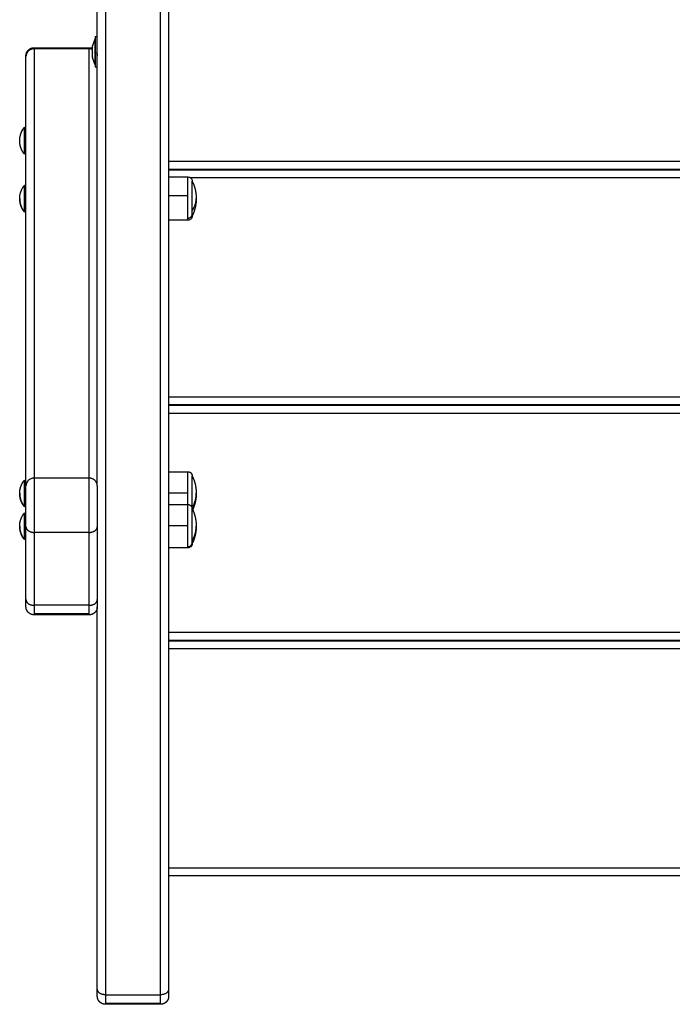
# Model space of a CAD drawing. Units: millimetres. Extents: x -4.7 to 8.8, y -0.1 to 13.9.
# Drawn here: x 6.3 to 6.7, y 3 to 3.6 of the extents above; entities that cross this region are included whole.
import ezdxf

# ---------------------------------------------------------------- set-up
doc = ezdxf.new("R2010")
doc.units = ezdxf.units.MM
doc.layers.add('Make2D$Visible$Curves', color=7, linetype='Continuous', true_color=0x000000)
doc.layers.add('Make2D$Visible$Tangents', color=7, linetype='Continuous', true_color=0xffffff)

# ---------------------------------------------------------------- blocks, each defined once
blk = doc.blocks.new('KATOPSH_S113A')
at = {"layer": 'Make2D$Visible$Curves', "color": 0, "lineweight": -3}
for points, degree in [([(6456.599410539881, 13539.15409172725), (6456.599410539881, 13538.588190161), (6456.599410539881, 13538.02228859476)], 2), ([(6456.555410539881, 13538.3325247201), (6456.555410539881, 13538.7219999065), (6456.555410539881, 13539.1114750929)], 2), ([(6456.552537475222, 13538.60364957586), (6456.552848779459, 13538.60522634395), (6456.553373290377, 13538.60675871629), (6456.554100539879, 13538.60820340612)], 3), ([(6456.554110539881, 13538.60970340612), (6456.554760539881, 13538.60970340612), (6456.555410539881, 13538.60970340612)], 2), ([(6456.516410539881, 13538.60278734191), (6456.533410539881, 13538.60278734191), (6456.550410539881, 13538.60278734191)], 2), ([(6456.554100539879, 13538.60116134589), (6456.554103950301, 13538.60115761608), (6456.554107354855, 13538.60115388132), (6456.554110753539, 13538.60115014163)], 3), ([(6456.511410539881, 13538.3325247201), (6456.511410539881, 13538.46490330927), (6456.511410539881, 13538.59728189844)], 2), ([(6456.554100539879, 13538.59220340611), (6456.55337329042, 13538.59364809586), (6456.552848779477, 13538.59518046819), (6456.552537475222, 13538.59675723637)], 3), ([(6456.55541053988, 13538.59070340612), (6456.554760539881, 13538.59070340612), (6456.554110539881, 13538.59070340612)], 2), ([(6457.311410539881, 13538.52772863089), (6456.955410539881, 13538.52772863089), (6456.599410539881, 13538.52772863089)], 2), ([(6456.599410539881, 13538.52751352681), (6456.955410539881, 13538.52751352681), (6457.311410539881, 13538.52751352681)], 2), ([(6456.599410539881, 13538.52309219135), (6456.605360539881, 13538.52309219135), (6456.611310539881, 13538.52309219135)], 2), ([(6456.510410539881, 13538.51801719135), (6456.510910539882, 13538.51801719135), (6456.511410539881, 13538.51801719135)], 2), ([(6456.511410539881, 13538.51791122188), (6456.510910539881, 13538.51791122188), (6456.510410539881, 13538.51791122188)], 2), ([(6456.511410539881, 13538.50157316081), (6456.510910539881, 13538.50157316081), (6456.510410539881, 13538.50157316081)], 2), ([(6456.611310539881, 13538.49639219135), (6456.605360539881, 13538.49639219135), (6456.599410539881, 13538.49639219135)], 2), ([(6457.311410539881, 13538.38251367997), (6456.955410539881, 13538.38251367997), (6456.599410539881, 13538.38251367997)], 2), ([(6456.599410539881, 13538.38229857589), (6456.955410539881, 13538.38229857589), (6457.311410539881, 13538.38229857589)], 2), ([(6456.599410539881, 13538.34134506645), (6456.605360539881, 13538.34134506645), (6456.611310539881, 13538.34134506645)], 2), ([(6456.599410539881, 13538.32109189627), (6456.605360539881, 13538.32109189627), (6456.611310539881, 13538.32109189627)], 2), ([(6456.511410539881, 13538.26247829236), (6456.511410539881, 13538.28495087131), (6456.511410539881, 13538.30742345026)], 2), ([(6456.555410539881, 13538.30742345026), (6456.555410539881, 13538.28495087131), (6456.555410539881, 13538.26247829236)], 2), ([(6456.611310539881, 13538.29439189627), (6456.605360539881, 13538.29439189627), (6456.599410539881, 13538.29439189627)], 2), ([(6456.555410539881, 13538.02228859476), (6456.555410539881, 13538.14018698158), (6456.555410539881, 13538.2580853684)], 2), ([(6456.550410539881, 13538.2537589303), (6456.533410539881, 13538.2537589303), (6456.516410539881, 13538.2537589303)], 2), ([(6456.550410539881, 13538.25308500567), (6456.533410539881, 13538.25308500567), (6456.516410539881, 13538.25308500567)], 2), ([(6457.311410539881, 13538.23729872904), (6456.955410539881, 13538.23729872904), (6456.599410539881, 13538.23729872904)], 2), ([(6456.599410539881, 13538.23708362497), (6456.955410539881, 13538.23708362497), (6457.311410539881, 13538.23708362497)], 2), ([(6457.311410539881, 13538.09208377812), (6456.955410539881, 13538.09208377812), (6456.599410539881, 13538.09208377812)], 2), ([(6456.560410539881, 13538.01356910807), (6456.577410539881, 13538.01356910807), (6456.594410539881, 13538.01356910807)], 2), ([(6456.594410539881, 13538.01289518614), (6456.577410539881, 13538.01289518614), (6456.560410539881, 13538.01289518614)], 2)]:
    blk.add_open_spline(points, degree=degree, dxfattribs=at)
for points, weights, degree, knots in [([(6456.554100539881, 13538.59952203673), (6456.554100539881, 13538.6030245932), (6456.554100539881, 13538.60561399966), (6456.554100539881, 13538.60820340612), (6456.554100539881, 13538.60820340611)], [1, 0.9155119312644358, 1, 0.9155119312644358, 1], 2, [0, 0, 0, 6.624283244990606, 6.624283244990606, 13.24856648998121, 13.24856648998121, 13.24856648998121]), ([(6456.554110539881, 13538.60970340611), (6456.554110539882, 13538.60970340611), (6456.554110539881, 13538.60662848594), (6456.554110539882, 13538.60355356577), (6456.554110539881, 13538.59939427997)], [1, 0.9155119312644415, 1, 0.9155119312644415, 1], 2, [14.1124575022509, 14.1124575022509, 14.1124575022509, 21.97879385567697, 21.97879385567697, 29.84513020910304, 29.84513020910304, 29.84513020910304]), ([(6456.511410539881, 13538.59778734191), (6456.511410539881, 13538.59778734202), (6456.511410678801, 13538.59782461355), (6456.511410771418, 13538.59783703775), (6456.511410910342, 13538.59784946143), (6456.511411466007, 13538.59788672914), (6456.511412021719, 13538.59791157374), (6456.511414244149, 13538.59798608495), (6456.511416466346, 13538.5980357355), (6456.511425489904, 13538.59818686693), (6456.511434647589, 13538.59828818063), (6456.511459392975, 13538.59849227994), (6456.511475108743, 13538.59859500075), (6456.511552931608, 13538.59901554569), (6456.511642592585, 13538.59932721296), (6456.512013018687, 13538.60026289024), (6456.512391922088, 13538.60083979193), (6456.512875005975, 13538.60132287582), (6456.513851316705, 13538.60229918655), (6456.515104520507, 13538.60278734191), (6456.516410539881, 13538.60278734191)], [1, 1, 1, 1, 1, 1, 1, 1, 1, 1, 1, 1, 1, 1, 1, 1, 1, 1, 1, 1.057190958417937, 1.17157287525381], 3, [0, 0, 0, 0, 1.376908307371139e-06, 1.376908307371139e-06, 0.03766874460671765, 0.03766874460671765, 0.1130033451848118, 0.1130033451848118, 0.2636840632827049, 0.2636840632827049, 0.5720435124196181, 0.5720435124196181, 0.8870362005148769, 0.8870362005148769, 1.868766410889251, 1.868766410889251, 3.942841244685163, 3.942841244685163, 3.942841244685163, 7.971561109321695, 7.971561109321695, 7.971561109321695, 7.971561109321695]), ([(6456.507530539881, 13538.54544083584), (6456.507530550057, 13538.54568553754), (6456.507537273802, 13538.54592986946), (6456.507550711116, 13538.5461738316), (6456.507703571689, 13538.54894910292), (6456.50868990769, 13538.55154334186), (6456.510410539881, 13538.55371583584)], [0.934706335120102, 0.934706335120102, 0.934706335120102, 0.934706335120102, 0.9080305976818591, 0.9106981714256834, 0.9427090563515751], 3, [-0.7332732489649932, -0.7332732489649932, -0.7332732489649932, -0.7332732489649932, 0, 0, 0, 8.324150995796234, 8.324150995796234, 8.324150995796234, 8.324150995796234]), ([(6456.510410539881, 13538.53716583584), (6456.510410539881, 13538.53716583584), (6456.510410539881, 13538.54477868128), (6456.510410539881, 13538.55239152671), (6456.510410539881, 13538.55360986637)], [1, 0.7348532772514226, 1, 0.7348532772514226, 1], 2, [1.325726467544852, 1.325726467544852, 1.325726467544852, 13.66120283800018, 13.66120283800018, 25.99667920845551, 25.99667920845551, 25.99667920845551]), ([(6456.510410539881, 13538.53716583584), (6456.508689907689, 13538.53933832982), (6456.507703571689, 13538.54193256876), (6456.507550711116, 13538.54470784008), (6456.507537273802, 13538.54495180222), (6456.507530550057, 13538.54519613414), (6456.507530539881, 13538.54544083584)], [0.9427090563454125, 0.9106981714197301, 0.9080305976759231, 0.9347063351139918, 0.9347063351139918, 0.9347063351139918, 0.9347063351139918], 3, [0, 0, 0, 0, 8.324150995796181, 8.324150995796181, 8.324150995796181, 9.057424244761162, 9.057424244761162, 9.057424244761162, 9.057424244761162]), ([(6456.510410539881, 13538.50146719135), (6456.510410539881, 13538.50146719135), (6456.510410539881, 13538.50908003679), (6456.510410539881, 13538.51669288222), (6456.510410539881, 13538.51791122188)], [1, 0.7348532772513702, 1, 0.7348532772513702, 1], 2, [1.325726467542294, 1.325726467542294, 1.325726467542294, 13.6612028379989, 13.6612028379989, 25.99667920845551, 25.99667920845551, 25.99667920845551]), ([(6456.613910539881, 13538.52049219135), (6456.615422625646, 13538.51741703088), (6456.616263330833, 13538.51409256591), (6456.616393109553, 13538.51066359726), (6456.616404725614, 13538.51035668169), (6456.616410535724, 13538.51004954639), (6456.616410539882, 13538.50974219135)], [0.8537404082581235, 0.840179609720518, 0.8390495431757176, 0.8503502086237221, 0.8503502086237221, 0.8503502086237221, 0.8503502086237221], 3, [0, 0, 0, 0, 10.2867973158075, 10.2867973158075, 10.2867973158075, 11.20836808172785, 11.20836808172785, 11.20836808172785, 11.20836808172785]), ([(6456.510410539882, 13538.50146719135), (6456.50868990769, 13538.50363968533), (6456.507703571689, 13538.50623392427), (6456.507550711116, 13538.50900919559), (6456.507537273802, 13538.50925315773), (6456.507530550057, 13538.50949748965), (6456.507530539881, 13538.50974219135)], [0.9427090563454992, 0.9106981714198139, 0.9080305976760069, 0.9347063351140779, 0.9347063351140779, 0.9347063351140779, 0.9347063351140779], 3, [0, 0, 0, 0, 8.324150995795868, 8.324150995795868, 8.324150995795868, 9.057424244761203, 9.057424244761203, 9.057424244761203, 9.057424244761203]), ([(6456.616410539881, 13538.50974219135), (6456.616410535724, 13538.5094348363), (6456.616404725615, 13538.50912770099), (6456.616393109553, 13538.50882078543), (6456.616263330832, 13538.50539181678), (6456.615422625647, 13538.50206735181), (6456.613910539879, 13538.49899219135)], [0.8503502086236977, 0.8503502086236977, 0.8503502086236977, 0.8503502086236977, 0.8390495431756935, 0.8401796097204938, 0.8537404082580989], 3, [-0.9215707659203457, -0.9215707659203457, -0.9215707659203457, -0.9215707659203457, 0, 0, 0, 10.28679731580737, 10.28679731580737, 10.28679731580737, 10.28679731580737]), ([(6456.611310539881, 13538.34134506645), (6456.611989669955, 13538.34134506645), (6456.612641335933, 13538.34109122566), (6456.613149017514, 13538.34058354408), (6456.613400221134, 13538.34033234046), (6456.6135972509, 13538.34003235157), (6456.613789872476, 13538.3395457994), (6456.613836496183, 13538.33938373241), (6456.613876964074, 13538.33916504904), (6456.613885136274, 13538.33911163422), (6456.613898003871, 13538.33900550258), (6456.613902765867, 13538.33895281946), (6456.61390745812, 13538.33887423111), (6456.613908613663, 13538.33884841283), (6456.613909673063, 13538.33880320283), (6456.613910250942, 13538.33876444524), (6456.613910539881, 13538.33874506645)], [0.8997531667926006, 0.8119092997394395, 0.767987366212859, 0.767987366212859, 0.767987366212859, 0.767987366212859, 0.767987366212859, 0.767987366212859, 0.767987366212859, 0.767987366212859, 0.767987366212859, 0.767987366212859, 0.767987366212859, 0.767987366212859, 0.767987366212859, 0.767987366212859, 0.767987366212859], 3, [0, 0, 0, 0, 2.094934329611256, 2.094934329611256, 2.094934329611256, 3.173450595258565, 3.173450595258565, 3.683949051311038, 3.683949051311038, 3.847744847009871, 3.847744847009871, 4.008091366849506, 4.008091366849506, 4.086445147837501, 4.086445147837501, 4.145207218107604, 4.145207218107604, 4.145207218107604, 4.145207218107604]), ([(6456.510410539881, 13538.31972006645), (6456.51041053988, 13538.31972006645), (6456.510410539881, 13538.32733291189), (6456.51041053988, 13538.33494575733), (6456.510410539881, 13538.33616409698)], [1, 0.7348532772495766, 1, 0.7348532772495766, 1], 2, [1.32572646745467, 1.32572646745467, 1.32572646745467, 13.66120283795505, 13.66120283795505, 25.99667920845543, 25.99667920845543, 25.99667920845543]), ([(6456.613910539881, 13538.33874506645), (6456.615422625646, 13538.33566990598), (6456.616263330833, 13538.33234544101), (6456.616393109554, 13538.32891647237), (6456.616404725615, 13538.3286095568), (6456.616410535724, 13538.3283024215), (6456.616410539882, 13538.32799506645)], [0.8632847773554135, 0.8495723762167774, 0.8484296761218909, 0.8598566770707545, 0.8598566770707545, 0.8598566770707545, 0.8598566770707545], 3, [0, 0, 0, 0, 10.28679731580711, 10.28679731580711, 10.28679731580711, 11.20836808172826, 11.20836808172826, 11.20836808172826, 11.20836808172826]), ([(6456.510410539881, 13538.31972006645), (6456.50868990769, 13538.32189256043), (6456.507703571688, 13538.32448679937), (6456.507550711116, 13538.32726207069), (6456.507537273802, 13538.32750603283), (6456.507530550057, 13538.32775036475), (6456.507530539881, 13538.32799506645)], [0.9427090563487115, 0.9106981714229171, 0.9080305976791009, 0.9347063351172629, 0.9347063351172629, 0.9347063351172629, 0.9347063351172629], 3, [0, 0, 0, 0, 8.324150995796227, 8.324150995796227, 8.324150995796227, 9.057424244761341, 9.057424244761341, 9.057424244761341, 9.057424244761341]), ([(6456.511410539881, 13538.30742345026), (6456.51141053988, 13538.31355232537), (6456.511410539881, 13538.32192297973), (6456.51141053988, 13538.33029363409), (6456.511410539881, 13538.3325247201)], [1, 0.8658409975771167, 1, 0.8658409975771167, 1], 2, [0, 0, 0, 15.71902410892371, 15.71902410892371, 31.43804821784743, 31.43804821784743, 31.43804821784743]), ([(6456.555410539881, 13538.3325247201), (6456.555410539881, 13538.33029363409), (6456.555410539881, 13538.32192297973), (6456.555410539881, 13538.31355232537), (6456.555410539881, 13538.30742345026)], [1, 0.8658409975771245, 1, 0.8658409975771245, 1], 2, [0, 0, 0, 15.71902410892326, 15.71902410892326, 31.4380482178465, 31.4380482178465, 31.4380482178465]), ([(6456.616410539881, 13538.32799506645), (6456.616410535724, 13538.3276877114), (6456.616404725615, 13538.3273805761), (6456.616393109554, 13538.32707366053), (6456.616272278826, 13538.32388111266), (6456.615533747171, 13538.32077332842), (6456.614206191443, 13538.31786848136)], [0.8598566770703521, 0.8598566770703521, 0.8598566770703521, 0.8598566770703521, 0.8492077884307365, 0.8494750371698696, 0.8606584232877511], 3, [-0.9215707659204592, -0.9215707659204592, -0.9215707659204592, -0.9215707659204592, 0, 0, 0, 9.58632624295657, 9.58632624295657, 9.58632624295657, 9.58632624295657]), ([(6456.611310539881, 13538.32109189627), (6456.611989669956, 13538.32109189627), (6456.612641335932, 13538.32083805548), (6456.613149017512, 13538.3203303739), (6456.613400221135, 13538.32007917027), (6456.613597250902, 13538.31977918139), (6456.613789872475, 13538.31929262921), (6456.613836496184, 13538.31913056223), (6456.613876964073, 13538.31891187886), (6456.613885136272, 13538.31885846404), (6456.613898003873, 13538.3187523324), (6456.613902765869, 13538.31869964928), (6456.613907458119, 13538.31862106093), (6456.613908613663, 13538.31859524264), (6456.613909673062, 13538.31855003264), (6456.613910250942, 13538.31851127506), (6456.61391053988, 13538.31849189627)], [0.899753166792614, 0.8119092997394516, 0.7679873662128704, 0.7679873662128704, 0.7679873662128704, 0.7679873662128704, 0.7679873662128704, 0.7679873662128704, 0.7679873662128704, 0.7679873662128704, 0.7679873662128704, 0.7679873662128704, 0.7679873662128704, 0.7679873662128704, 0.7679873662128704, 0.7679873662128704, 0.7679873662128704], 3, [0, 0, 0, 0, 2.094934329611235, 2.094934329611235, 2.094934329611235, 3.173450595167733, 3.173450595167733, 3.683949051173455, 3.683949051173455, 3.8477448468338, 3.8477448468338, 4.008091366704695, 4.008091366704695, 4.086445147840414, 4.086445147840414, 4.145207218107677, 4.145207218107677, 4.145207218107677, 4.145207218107677]), ([(6456.510410539881, 13538.29946689627), (6456.51041053988, 13538.29946689627), (6456.510410539881, 13538.30707974171), (6456.51041053988, 13538.31469258715), (6456.510410539881, 13538.3159109268)], [1, 0.7348532772488776, 1, 0.7348532772488776, 1], 2, [1.325726467420563, 1.325726467420563, 1.325726467420563, 13.661202837938, 13.661202837938, 25.99667920845543, 25.99667920845543, 25.99667920845543]), ([(6456.613910539882, 13538.31849189627), (6456.615422625645, 13538.3154167358), (6456.616263330833, 13538.31209227083), (6456.616393109553, 13538.30866330218), (6456.616404725614, 13538.30835638662), (6456.616410535724, 13538.30804925131), (6456.616410539881, 13538.30774189627)], [0.8632847773553189, 0.8495723762166842, 0.848429676121798, 0.8598566770706604, 0.8598566770706604, 0.8598566770706604, 0.8598566770706604], 3, [0, 0, 0, 0, 10.28679731580668, 10.28679731580668, 10.28679731580668, 11.2083680817276, 11.2083680817276, 11.2083680817276, 11.2083680817276]), ([(6456.510410539881, 13538.29946689627), (6456.50868990769, 13538.30163939025), (6456.507703571689, 13538.30423362919), (6456.507550711116, 13538.30700890051), (6456.507537273801, 13538.30725286265), (6456.507530550056, 13538.30749719457), (6456.507530539881, 13538.30774189627)], [0.9427090563499858, 0.9106981714241481, 0.9080305976803283, 0.9347063351185264, 0.9347063351185264, 0.9347063351185264, 0.9347063351185264], 3, [0, 0, 0, 0, 8.324150995796622, 8.324150995796622, 8.324150995796622, 9.057424244761735, 9.057424244761735, 9.057424244761735, 9.057424244761735]), ([(6456.616410539883, 13538.30774189627), (6456.616410535724, 13538.30743454122), (6456.616404725615, 13538.30712740591), (6456.616393109553, 13538.30682049035), (6456.616263330833, 13538.3033915217), (6456.615422625646, 13538.30006705673), (6456.613910539881, 13538.29699189627)], [0.8598566770705093, 0.8598566770705093, 0.8598566770705093, 0.8598566770705093, 0.8484296761216491, 0.8495723762165351, 0.8632847773551673], 3, [-0.9215707659204635, -0.9215707659204635, -0.9215707659204635, -0.9215707659204635, 0, 0, 0, 10.28679731580752, 10.28679731580752, 10.28679731580752, 10.28679731580752]), ([(6456.613910539881, 13538.29699189627), (6456.613910250941, 13538.29697251748), (6456.613909673063, 13538.29693375989), (6456.613908613662, 13538.29688854989), (6456.613907458119, 13538.2968627316), (6456.613902765869, 13538.29678414326), (6456.613898003872, 13538.29673146013), (6456.613885136272, 13538.29662532849), (6456.613876964073, 13538.29657191367), (6456.613836496183, 13538.29635323031), (6456.613789872475, 13538.29619116332), (6456.613597250902, 13538.29570461114), (6456.613400221133, 13538.29540462226), (6456.613149017512, 13538.29515341864), (6456.612641335932, 13538.29464573706), (6456.611989669956, 13538.29439189627), (6456.61131053988, 13538.29439189627)], [1, 1, 1, 1, 1, 1, 1, 1, 1, 1, 1, 1, 1, 1, 0.9999999999999999, 1.057190958417937, 1.171572875253811], 3, [0, 0, 0, 0, 0.05876207027384228, 0.05876207027384228, 0.1371158513224691, 0.1371158513224691, 0.2974623711638713, 0.2974623711638713, 0.4612581668499025, 0.4612581668499025, 0.9717566228680892, 0.9717566228680892, 2.050272888496522, 2.050272888496522, 2.050272888496522, 4.145207218107421, 4.145207218107421, 4.145207218107421, 4.145207218107421]), ([(6456.516410539881, 13538.25308500567), (6456.515104520507, 13538.25308500567), (6456.513851316706, 13538.25357316104), (6456.512875005975, 13538.25454947177), (6456.512391922089, 13538.25503255565), (6456.512013018687, 13538.25560945735), (6456.511642592586, 13538.25654513463), (6456.511552931607, 13538.2568568019), (6456.511475108744, 13538.25727734684), (6456.511459392975, 13538.25738006765), (6456.511434647589, 13538.25758416696), (6456.511425489904, 13538.25768548066), (6456.511416466346, 13538.25783661208), (6456.511414244149, 13538.25788626263), (6456.511412021688, 13538.25796077488), (6456.511411465991, 13538.25798561948), (6456.511410910341, 13538.25802288628), (6456.511410771415, 13538.25803530997), (6456.511410632496, 13538.25805394548), (6456.511410597765, 13538.25806015749), (6456.511410563035, 13538.25806947551), (6456.511410554353, 13538.25807258154), (6456.511410548564, 13538.25807568763), (6456.511410539881, 13538.25808500562), (6456.511410539881, 13538.25808500567)], [0.9494624365465776, 0.8567654001523808, 0.8104168819552825, 0.8104168819552825, 0.8104168819552825, 0.8104168819552825, 0.8104168819552825, 0.8104168819552825, 0.8104168819552825, 0.8104168819552825, 0.8104168819552825, 0.8104168819552825, 0.8104168819552825, 0.8104168819552825, 0.8104168819552825, 0.8104168819552825, 0.8104168819552825, 0.8104168819552825, 0.8104168819552825, 0.8104168819552825, 0.8104168819552825, 0.8104168819552825, 0.8104168819552825, 0.8104168819552825, 0.8104168819552825], 3, [0, 0, 0, 0, 4.028719864636647, 4.028719864636647, 4.028719864636647, 6.088035174833654, 6.088035174833654, 7.062779200342922, 7.062779200342922, 7.375530338620514, 7.375530338620514, 7.681695441396906, 7.681695441396906, 7.831303885873211, 7.831303885873211, 7.906105508163742, 7.906105508163742, 7.943508334777416, 7.943508334777416, 7.962209999903935, 7.962209999903935, 7.971560863937492, 7.971560863937492, 7.971561025352948, 7.971561025352948, 7.971561025352948, 7.971561025352948]), ([(6456.555410539881, 13538.25808500567), (6456.555410539881, 13538.25808482666), (6456.555409986907, 13538.2580106453), (6456.555409613755, 13538.25798561845), (6456.555409058044, 13538.25796077384), (6456.555406835613, 13538.25788626263), (6456.555404613416, 13538.25783661208), (6456.555395589859, 13538.25768548066), (6456.555386432173, 13538.25758416695), (6456.555361686787, 13538.25738006765), (6456.555345971019, 13538.25727734684), (6456.555268148154, 13538.2568568019), (6456.555178487177, 13538.25654513463), (6456.554808061074, 13538.25560945735), (6456.554429157674, 13538.25503255565), (6456.553946073787, 13538.25454947177), (6456.552969763057, 13538.25357316104), (6456.551716559256, 13538.25308500567), (6456.550410539881, 13538.25308500567)], [1, 1, 1, 1, 1, 1, 1, 1, 1, 1, 1, 1, 1, 1, 1, 1, 1, 1.057190958417936, 1.171572875253809], 3, [0, 0, 0, 0, 0.0005562672451913109, 0.0005562672451913109, 0.07660683974162286, 0.07660683974162286, 0.2287196111305683, 0.2287196111305683, 0.540009675213005, 0.540009675213005, 0.8579960198351055, 0.8579960198351055, 1.849056488231648, 1.849056488231648, 3.942843105525274, 3.942843105525274, 3.942843105525274, 7.971562970161216, 7.971562970161216, 7.971562970161216, 7.971562970161216]), ([(6456.560410539881, 13538.01289518614), (6456.559104520506, 13538.01289518614), (6456.557851316705, 13538.0133833415), (6456.556875005975, 13538.01435965223), (6456.556391922087, 13538.01484273612), (6456.556013018688, 13538.01541963782), (6456.555642592585, 13538.01635531509), (6456.555552931609, 13538.01666698237), (6456.555475108743, 13538.01708752731), (6456.555459392975, 13538.01719024811), (6456.555434647589, 13538.01739434742), (6456.555425489903, 13538.01749566112), (6456.555416466346, 13538.01764679255), (6456.555414244149, 13538.0176964431), (6456.555412206839, 13538.01778338541), (6456.555411095534, 13538.01785791923), (6456.55541053988, 13538.01789518614)], [0.9494617919915315, 0.8567648185259356, 0.8104163317931375, 0.8104163317931377, 0.8104163317931377, 0.8104163317931377, 0.8104163317931377, 0.8104163317931377, 0.8104163317931377, 0.8104163317931377, 0.8104163317931377, 0.8104163317931377, 0.8104163317931377, 0.8104163317931377, 0.8104163317931377, 0.8104163317931377, 0.8104163317931377], 3, [0, 0, 0, 0, 4.028719864636203, 4.028719864636203, 4.028719864636203, 6.102789606217449, 6.102789606217449, 7.084517406274317, 7.084517406274317, 7.399509320975748, 7.399509320975748, 7.707868013035824, 7.707868013035824, 7.858548361218915, 7.858548361218915, 7.971552342514379, 7.971552342514379, 7.971552342514379, 7.971552342514379]), ([(6456.599410539881, 13538.01789518614), (6456.599410539881, 13538.01789518116), (6456.599409984313, 13538.01782065177), (6456.599409613755, 13538.01779579891), (6456.599409058043, 13538.01777095431), (6456.599406835613, 13538.0176964431), (6456.599404613416, 13538.01764679255), (6456.599395589858, 13538.01749566112), (6456.599386432173, 13538.01739434742), (6456.599361686787, 13538.01719024811), (6456.599345971019, 13538.0170875273), (6456.599268148154, 13538.01666698236), (6456.599178487177, 13538.01635531509), (6456.598808061075, 13538.01541963782), (6456.598429157674, 13538.01484273612), (6456.597946073787, 13538.01435965223), (6456.596969763057, 13538.0133833415), (6456.595716559255, 13538.01289518614), (6456.594410539882, 13538.01289518614)], [1, 1, 1, 1, 1, 1, 1, 1, 1, 1, 1, 1, 1, 1, 1, 1, 1, 1.057190958417936, 1.171572875253809], 3, [0, 0, 0, 0, 2.369555455983274e-05, 2.369555455983274e-05, 0.07608453252201564, 0.07608453252201564, 0.228217834266248, 0.228217834266248, 0.5395499128742047, 0.5395499128742047, 0.8575791758353235, 0.8575791758353235, 1.84877340670817, 1.84877340670817, 3.942842620345488, 3.942842620345488, 3.942842620345488, 7.971562484982117, 7.971562484982117, 7.971562484982117, 7.971562484982117])]:
    blk.add_rational_spline(points, weights, degree=degree, knots=knots, dxfattribs=at)
for points, weights, degree in [([(6456.550410539881, 13538.60278734191), (6456.551132669689, 13538.60278734191), (6456.551855093198, 13538.60263317436), (6456.552537646024, 13538.6023123192)], [0.949462717256343, 0.8958689755612232, 0.8577681148222598, 0.8351601350394527], 3), ([(6456.552537476137, 13538.60306792822), (6456.552537476137, 13538.60364957568), (6456.552537476137, 13538.60364957568)], [1, 0.9568748983680759, 1], 2), ([(6456.552537476137, 13538.59997646606), (6456.552537476138, 13538.60187393787), (6456.552537476137, 13538.60299156031)], [1, 0.8755492491491208, 1], 2), ([(6456.511410539881, 13538.59728189844), (6456.511410539881, 13538.59778734191), (6456.511410539881, 13538.59778734191)], [1, 0.9915401576370603, 1], 2), ([(6456.552537476137, 13538.59711194395), (6456.552537476138, 13538.5979522312), (6456.552537476137, 13538.59984342773)], [1, 0.8755492491491266, 1], 2), ([(6456.552537476137, 13538.59675723655), (6456.552537476137, 13538.59675723655), (6456.552537476137, 13538.59705527353)], [0.9394815056362029, 0.9480805119632086, 1], 2), ([(6456.554100539881, 13538.59220340612), (6456.554100539881, 13538.59220340611), (6456.554100539881, 13538.59952203673)], [1, 0.7366040907689864, 1], 2), ([(6456.554110539881, 13538.59939427997), (6456.554110539882, 13538.59070340611), (6456.554110539881, 13538.59070340611)], [1, 0.7366040907690019, 1], 2), ([(6456.510410539881, 13538.55360986637), (6456.510410539881, 13538.55371583584), (6456.510410539881, 13538.55371583584)], [1, 0.9967933643162205, 1], 2), ([(6456.507530539881, 13538.50974219135), (6456.507530539881, 13538.51432146082), (6456.510410539881, 13538.51791122188)], [1, 0.94443519163455, 1], 2), ([(6456.510410539881, 13538.51791122188), (6456.510410539881, 13538.51801719135), (6456.510410539881, 13538.51801719135)], [1, 0.9967933643155581, 1], 2), ([(6456.613910539881, 13538.51112932582), (6456.61391053988, 13538.52049189239), (6456.613910539881, 13538.52049219134)], [1, 0.7513544981633735, 1], 2), ([(6456.507530539881, 13538.50974219135), (6456.507530539881, 13538.50516292187), (6456.510410539881, 13538.50157316081)], [1, 0.94443519163455, 1], 2), ([(6456.613910539881, 13538.5023691091), (6456.613910539881, 13538.50607689266), (6456.613910539881, 13538.51112932582)], [0.9195949597366895, 0.8665528786183342, 1], 2), ([(6456.613910539881, 13538.49899219135), (6456.613910539881, 13538.49899219135), (6456.613910539881, 13538.5023691091)], [1, 0.9181144035683653, 1], 2), ([(6456.507530539881, 13538.32799506645), (6456.507530539881, 13538.33257433592), (6456.510410539881, 13538.33616409698)], [1, 0.9444351916345498, 1], 2), ([(6456.613910539881, 13538.32814631149), (6456.613910539881, 13538.33874506645), (6456.613910539881, 13538.33874506645)], [1, 0.7120636579964008, 1], 2), ([(6456.507530539881, 13538.32799506645), (6456.507530539881, 13538.32341579697), (6456.510410539881, 13538.31982603591)], [1, 0.9444351916345498, 1], 2), ([(6456.613910539881, 13538.31849189627), (6456.613910539881, 13538.32156750812), (6456.613910539881, 13538.32814631149)], [0.9563893506607777, 0.8341225563652115, 1], 2), ([(6456.507530539881, 13538.30774189627), (6456.507530539881, 13538.31232116574), (6456.510410539881, 13538.3159109268)], [1, 0.9444351916345498, 1], 2), ([(6456.613910539881, 13538.30789314131), (6456.61391053988, 13538.31849189627), (6456.613910539881, 13538.31849189627)], [1, 0.7120636579963934, 1], 2), ([(6456.507530539881, 13538.30774189627), (6456.507530539881, 13538.30316262679), (6456.510410539881, 13538.29957286573)], [1, 0.9444351916345498, 1], 2), ([(6456.613910539881, 13538.29756578794), (6456.61391053988, 13538.30008358218), (6456.613910539881, 13538.30789314131)], [1, 0.8090169943744426, 1], 2), ([(6456.613910539881, 13538.29699189627), (6456.61391053988, 13538.29699189626), (6456.613910539881, 13538.29756578794)], [0.8632847773551605, 0.8788245597149383, 0.9191793907103926], 2), ([(6456.511410539881, 13538.25808500567), (6456.511410539881, 13538.25808500567), (6456.511410539881, 13538.26247829236)], [1, 0.9238815456401136, 1], 2), ([(6456.555410539881, 13538.26247829236), (6456.55541053988, 13538.25808500567), (6456.555410539881, 13538.25808500567)], [1, 0.9238815456401098, 1], 2), ([(6456.555410539881, 13538.01789518614), (6456.555410539881, 13538.01789518614), (6456.555410539881, 13538.02228859476)], [1, 0.9238793385017855, 1], 2), ([(6456.599410539881, 13538.02228859476), (6456.599410539881, 13538.01789518614), (6456.599410539881, 13538.01789518614)], [1, 0.9238793385017825, 1], 2)]:
    blk.add_rational_spline(points, weights, degree=degree, dxfattribs=at)
for points, knots in [([(6456.552537476137, 13538.60306792822), (6456.552538451356, 13538.60304816575), (6456.55253847956, 13538.6030230965), (6456.552537532606, 13538.60299327375), (6456.552537504205, 13538.60299240156), (6456.552537476137, 13538.60299156031)], [0, 0, 0, 0, 0.9720240019994272, 0.9720240019994272, 1, 1, 1, 1]), ([(6456.552537476137, 13538.59997646606), (6456.552538452804, 13538.59993323696), (6456.552538479606, 13538.5998892461), (6456.55253752976, 13538.59984578001), (6456.55253750277, 13538.59984457968), (6456.552537476137, 13538.59984342773)], [0, 0, 0, 0, 0.9734552006006022, 0.9734552006006022, 1, 1, 1, 1]), ([(6456.552537476137, 13538.59711194395), (6456.55253845258, 13538.59708851204), (6456.5525384796, 13538.59706963862), (6456.5525375302, 13538.59705600584), (6456.552537502992, 13538.59705563021), (6456.552537476137, 13538.59705527353)], [0, 0, 0, 0, 0.973233889832106, 0.973233889832106, 1, 1, 1, 1]), ([(6456.555145278526, 13538.59939427997), (6456.555222480462, 13538.59916680949), (6456.555283267908, 13538.59893384045), (6456.55534597102, 13538.59859500075), (6456.555361686788, 13538.59849227993), (6456.555386432174, 13538.59828818063), (6456.555395589859, 13538.59818686693), (6456.555404613416, 13538.5980357355), (6456.555406835613, 13538.59798608495), (6456.555409058074, 13538.59791157271), (6456.555409613769, 13538.5978867281), (6456.555410169422, 13538.5978494613), (6456.555410308345, 13538.59783703762), (6456.555410400961, 13538.59782461363), (6456.55541053988, 13538.59778734195), (6456.55541053988, 13538.59778734191)], [6.35472362020294, 6.35472362020294, 6.35472362020294, 6.35472362020294, 7.084519867666124, 7.084519867666124, 7.399512036047515, 7.399512036047515, 7.707870976535481, 7.707870976535481, 7.858551446118258, 7.858551446118258, 7.933889062273378, 7.933889062273378, 7.971559900261264, 7.971559900261264, 7.971561042399484, 7.971561042399484, 7.971561042399484, 7.971561042399484]), ([(6456.611310539881, 13538.52309219134), (6456.611998980557, 13538.52309219134), (6456.612660626911, 13538.52281905958), (6456.613149017512, 13538.52233066898), (6456.613400221133, 13538.52207946536), (6456.613597250902, 13538.52177947647), (6456.613789872475, 13538.52129292429), (6456.613836496183, 13538.52113085731), (6456.613876964073, 13538.52091217394), (6456.613885136272, 13538.52085875912), (6456.613898003872, 13538.52075262748), (6456.613902765869, 13538.52069994435), (6456.613907458126, 13538.52062135589), (6456.613908613673, 13538.52059553747), (6456.613909384538, 13538.52056969265), (6456.613910539881, 13538.52049219136), (6456.613910539881, 13538.52049219134)], [0, 0, 0, 0, 2.094934453705408, 2.094934453705408, 2.094934453705408, 3.205497917144493, 3.205497917144493, 3.731165402616668, 3.731165402616668, 3.899828251706997, 3.899828251706997, 4.064939332716727, 4.064939332716727, 4.14562172144702, 4.14562172144702, 4.145663869060943, 4.145663869060943, 4.145663869060943, 4.145663869060943]), ([(6456.613910539881, 13538.49899219135), (6456.613910539881, 13538.49899219134), (6456.613909384538, 13538.49891469005), (6456.613908613673, 13538.49888884522), (6456.613907458126, 13538.49886302681), (6456.613902765869, 13538.49878443834), (6456.613898003872, 13538.49873175521), (6456.613885136272, 13538.49862562358), (6456.613876964073, 13538.49857220875), (6456.613836496183, 13538.49835352539), (6456.613789872475, 13538.4981914584), (6456.613597250902, 13538.49770490622), (6456.613400221133, 13538.49740491734), (6456.613149017512, 13538.49715371372), (6456.612660626911, 13538.49666532311), (6456.611998980557, 13538.49639219135), (6456.611310539881, 13538.49639219135)], [0, 0, 0, 0, 4.214761001630762e-05, 4.214761001630762e-05, 0.08072453655082601, 0.08072453655082601, 0.2458356174494303, 0.2458356174494303, 0.414498466459952, 0.414498466459952, 0.9401659519119203, 0.9401659519119203, 2.050729415252983, 2.050729415252983, 2.050729415252983, 4.14566386895881, 4.14566386895881, 4.14566386895881, 4.14566386895881])]:
    blk.add_open_spline(points, degree=3, knots=knots, dxfattribs=at)
at = {"layer": 'Make2D$Visible$Tangents', "color": 0, "lineweight": -3}
for points in [[(6456.560410539881, 13539.15055619693), (6456.560410539881, 13538.58465463068), (6456.560410539881, 13538.01875306444)], [(6456.594410539881, 13538.01875306444), (6456.594410539881, 13538.58465463068), (6456.594410539881, 13539.15055619693)], [(6456.516410539881, 13538.60211341728), (6456.516410539881, 13538.46973482811), (6456.516410539881, 13538.33735623894)], [(6456.550410539881, 13538.60211341728), (6456.533410539881, 13538.60211341728), (6456.516410539881, 13538.60211341728)], [(6456.550410539881, 13538.33735623894), (6456.550410539881, 13538.46973482811), (6456.550410539881, 13538.60211341728)], [(6456.555410539881, 13538.59939427997), (6456.554760539881, 13538.59939427997), (6456.554110539881, 13538.59939427997)], [(6456.599410539881, 13538.53273602114), (6456.955410539881, 13538.53273602114), (6457.311410539881, 13538.53273602114)], [(6457.297884680843, 13538.52252092254), (6456.955410677481, 13538.52252092254), (6456.61293667412, 13538.52252092254)], [(6456.611310539881, 13538.51146481881), (6456.605360539881, 13538.51146481881), (6456.599410539881, 13538.51146481881)], [(6456.599410539881, 13538.38752107022), (6456.955410539881, 13538.38752107022), (6457.311410539881, 13538.38752107022)], [(6457.311410539881, 13538.37730597162), (6456.955410539881, 13538.37730597162), (6456.599410539881, 13538.37730597162)], [(6456.550410539881, 13538.33735623894), (6456.533410539881, 13538.33735623894), (6456.516410539881, 13538.33735623894)], [(6456.611310539881, 13538.32818289169), (6456.605360539881, 13538.32818289169), (6456.599410539881, 13538.32818289169)], [(6456.516410539881, 13538.30388787916), (6456.516410539881, 13538.28141530021), (6456.516410539881, 13538.25894272126)], [(6456.550410539881, 13538.30388787916), (6456.533410539881, 13538.30388787916), (6456.516410539881, 13538.30388787916)], [(6456.550410539881, 13538.25894272126), (6456.550410539881, 13538.28141530021), (6456.550410539881, 13538.30388787916)], [(6456.611310539881, 13538.3079297215), (6456.605360539881, 13538.3079297215), (6456.599410539881, 13538.3079297215)], [(6456.550410539881, 13538.25894272126), (6456.533410539881, 13538.25894272126), (6456.516410539881, 13538.25894272126)], [(6456.599410539881, 13538.2423061193), (6456.955410539881, 13538.2423061193), (6457.311410539881, 13538.2423061193)], [(6457.311410539881, 13538.23209102069), (6456.955410539881, 13538.23209102069), (6456.599410539881, 13538.23209102069)], [(6456.599410539881, 13538.09709116838), (6456.955410539881, 13538.09709116838), (6457.311410539881, 13538.09709116838)], [(6456.560410539881, 13538.01875306444), (6456.577410539881, 13538.01875306444), (6456.594410539881, 13538.01875306444)]]:
    blk.add_open_spline(points, degree=2, dxfattribs=at)
for points, weights in [([(6456.516410539881, 13538.60211341728), (6456.511410539881, 13538.60211341728), (6456.511410539881, 13538.59728189844)], [1, 0.7071067811865476, 1]), ([(6456.516410539881, 13538.60278734191), (6456.516410539881, 13538.60278734191), (6456.516410539881, 13538.60211341728)], [1, 0.9915401576370556, 1]), ([(6456.550410539881, 13538.60211341728), (6456.550410539881, 13538.60278734191), (6456.550410539881, 13538.60278734191)], [1, 0.9915401576370557, 1]), ([(6456.552537476138, 13538.60165447821), (6456.551527035155, 13538.60211341728), (6456.550410539881, 13538.60211341728)], [0.8796191771305615, 0.9153372562857446, 1]), ([(6456.507530539881, 13538.54544083584), (6456.507530539881, 13538.55002010531), (6456.510410539881, 13538.55360986637)], [1, 0.94443519163455, 1]), ([(6456.611310539881, 13538.51146481881), (6456.611310539879, 13538.52309182008), (6456.611310539881, 13538.52309219134)], [1, 0.7513544981636294, 1]), ([(6456.611310539881, 13538.49768405239), (6456.611310539881, 13538.50184656314), (6456.611310539881, 13538.51146481881)], [1, 0.8090169943749492, 1]), ([(6456.613910539881, 13538.5023691091), (6456.616410539881, 13538.50585626996), (6456.616410539881, 13538.50974219135)], [1, 0.9740080270391965, 1]), ([(6456.611310539881, 13538.49768405239), (6456.613910539881, 13538.49768405239), (6456.613910539881, 13538.50003245398)], [1, 0.707106781186536, 1]), ([(6456.611310539881, 13538.49639219135), (6456.611310539881, 13538.49639219135), (6456.611310539881, 13538.49768405239)], [1, 0.975507914597518, 1]), ([(6456.611310539881, 13538.32818289169), (6456.611310539882, 13538.34134506645), (6456.611310539881, 13538.34134506645)], [1, 0.7120636579959583, 1]), ([(6456.516410539881, 13538.33735623894), (6456.511410539881, 13538.33735623894), (6456.511410539881, 13538.3325247201)], [1, 0.7071067811865392, 1]), ([(6456.555410539881, 13538.3325247201), (6456.555410539881, 13538.33735623894), (6456.550410539881, 13538.33735623894)], [1, 0.7071067811864643, 1]), ([(6456.61131053988, 13538.32109189627), (6456.611310539881, 13538.32436234295), (6456.611310539881, 13538.32818289169)], [0.9056429222292364, 0.9149165686750613, 1]), ([(6456.613910539881, 13538.31896005311), (6456.616410539881, 13538.32323323816), (6456.616410539881, 13538.32799506645)], [1, 0.974008027039196, 1]), ([(6456.611310539881, 13538.3079297215), (6456.611310539882, 13538.32109189626), (6456.611310539881, 13538.32109189627)], [1, 0.7120636579959524, 1]), ([(6456.511410539881, 13538.30742345026), (6456.511410539881, 13538.30388787916), (6456.516410539881, 13538.30388787916)], [1, 0.707106781186674, 1]), ([(6456.550410539881, 13538.30388787916), (6456.55541053988, 13538.30388787915), (6456.555410539881, 13538.30742345026)], [1, 0.7071067811865476, 1]), ([(6456.611310539881, 13538.29510458964), (6456.611310539881, 13538.29823133877), (6456.611310539881, 13538.3079297215)], [1, 0.8090169943742966, 1]), ([(6456.613910539881, 13538.29870688293), (6456.616410539881, 13538.30298006798), (6456.616410539881, 13538.30774189627)], [1, 0.9740080270391966, 1]), ([(6456.611310539881, 13538.29510458964), (6456.613910539882, 13538.29510458964), (6456.613910539881, 13538.29756578794)], [1, 0.7071067811865487, 1]), ([(6456.611310539881, 13538.29439189627), (6456.611310539881, 13538.29439189627), (6456.611310539881, 13538.29510458964)], [1, 0.9865634111251126, 1]), ([(6456.511410539881, 13538.26247829236), (6456.511410539881, 13538.25894272126), (6456.516410539881, 13538.25894272126)], [1, 0.7071067811865388, 1]), ([(6456.550410539881, 13538.25894272126), (6456.55541053988, 13538.25894272125), (6456.555410539881, 13538.26247829236)], [1, 0.7071067811865476, 1]), ([(6456.516410539881, 13538.25894272126), (6456.516410539881, 13538.25308500567), (6456.516410539881, 13538.25308500567)], [1, 0.9238815456401088, 1]), ([(6456.550410539881, 13538.25308500567), (6456.550410539881, 13538.25308500567), (6456.550410539881, 13538.25894272126)], [1, 0.9238815456401088, 1]), ([(6456.560410539881, 13538.01875306444), (6456.55541053988, 13538.01875306445), (6456.555410539881, 13538.02228859476)], [1, 0.7071067811865476, 1]), ([(6456.560410539881, 13538.01875306444), (6456.560410539881, 13538.01289518614), (6456.560410539881, 13538.01289518614)], [1, 0.9238793385017923, 1]), ([(6456.599410539881, 13538.02228859476), (6456.599410539881, 13538.01875306445), (6456.594410539881, 13538.01875306444)], [1, 0.7071067811865476, 1]), ([(6456.594410539881, 13538.01289518614), (6456.59441053988, 13538.01289518614), (6456.594410539881, 13538.01875306444)], [1, 0.9238793385017923, 1])]:
    blk.add_rational_spline(points, weights, degree=2, dxfattribs=at)
for points in [[(6456.516410539881, 13538.33735623894), (6456.516410539882, 13538.3343814576), (6456.516410539881, 13538.32322058512), (6456.516410539882, 13538.31205971264), (6456.516410539881, 13538.30388787916)], [(6456.550410539881, 13538.30388787916), (6456.550410539881, 13538.31205971264), (6456.550410539881, 13538.32322058512), (6456.550410539881, 13538.3343814576), (6456.550410539881, 13538.33735623894)]]:
    blk.add_rational_spline(points, [1, 0.8658409975771271, 1, 0.8658409975771271, 1], degree=2, knots=[0, 0, 0, 20.95869881189746, 20.95869881189746, 41.91739762379492, 41.91739762379492, 41.91739762379492], dxfattribs=at)
blk = doc.blocks.new('s113a-')
blk.add_blockref('KATOPSH_S113A', (0, 0))

msp = doc.modelspace()

# ---------------------------------------------------------------- block references
msp.add_blockref('s113a-', (-6450.205877970746, -13535.00521288991))

doc.saveas('drawing.dxf')
